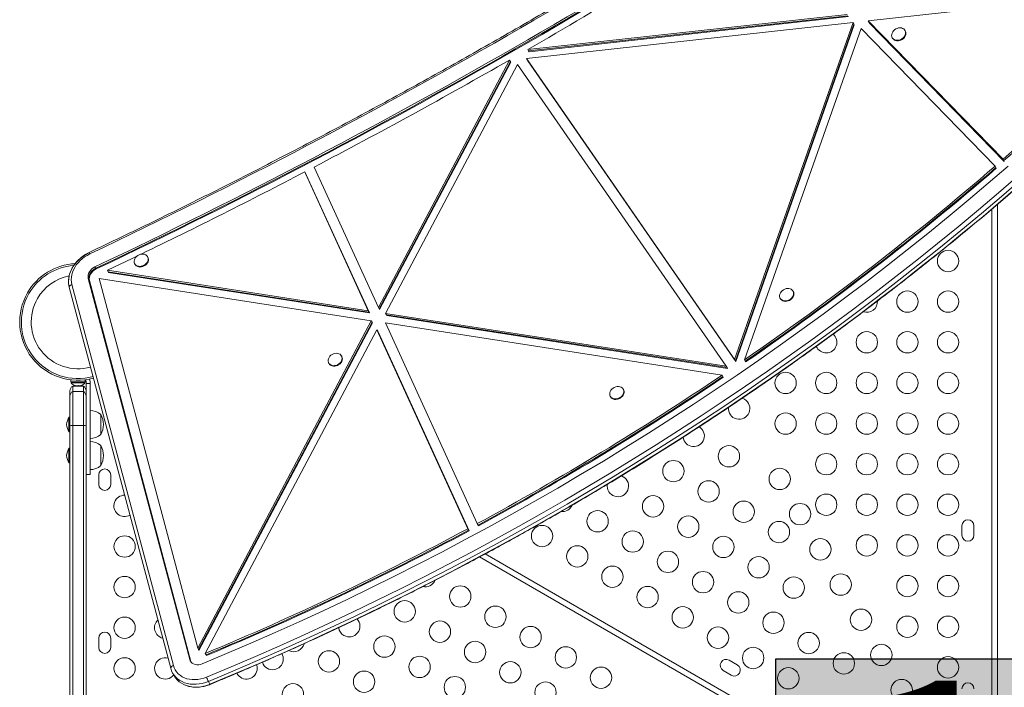
# Model space of a CAD drawing. Units: inches. Extents: x 233 to 903, y 386 to 1115.
# Drawn here: x 513 to 559, y 668 to 699 of the extents above; entities that cross this region are included whole.
import ezdxf

# ---------------------------------------------------------------- set-up
doc = ezdxf.new("R2010")
doc.units = ezdxf.units.IN
doc.header["$MEASUREMENT"] = 0
doc.layers.add('CONTOUR', color=7, linetype='Continuous')
doc.layers.add('HAUTEUR-PLATE-FORME', color=7, linetype='Continuous')
doc.styles.add('DIM', font='romans.shx')

msp = doc.modelspace()

# ---------------------------------------------------------------- hatches: boundary and pattern name
at = {"layer": 'HAUTEUR-PLATE-FORME', "true_color": 0xfcfcfc}
msp.add_hatch(color=7, dxfattribs=at).paths.add_polyline_path([(548.30666, 669.35464), (566.54198, 669.35464), (566.54198, 654.07345), (548.30666, 654.07345)])

# ---------------------------------------------------------------- linework, layer by layer
at = {"layer": 'CONTOUR', "lineweight": 18}
for p, q in [((567.43534, 700.81059), (552.63149, 699.17938)), ((551.6426, 699.48598), (536.70619, 697.84016)), ((551.92004, 699.10099), (536.64787, 697.41817)), ((551.68106, 699.41936), (536.74465, 697.77354)), ((551.7003, 699.38605), (536.76388, 697.74023)), ((546.37562, 683.35132), (551.92004, 699.10099)), ((546.41408, 683.28469), (551.9585, 699.03436)), ((546.43332, 683.25138), (551.97773, 699.00105)), ((551.9585, 699.03436), (551.92004, 699.10099)), ((551.97773, 699.00105), (551.9585, 699.03436)), ((558.93387, 692.71245), (552.63149, 699.17938)), ((552.66996, 699.11276), (552.63149, 699.17938)), ((558.97233, 692.64583), (552.66996, 699.11276)), ((552.68919, 699.07945), (552.66996, 699.11276)), ((558.99156, 692.61252), (552.68919, 699.07945)), ((546.83724, 683.33133), (552.29027, 698.8214)), ((558.55995, 692.38802), (552.29027, 698.8214)), ((554.36122, 698.7109), (554.3468, 698.73588)), ((553.75132, 698.39208), (553.76574, 698.3671)), ((536.74465, 697.77354), (536.70619, 697.84016)), ((536.76388, 697.74023), (536.74465, 697.77354)), ((535.85225, 697.34981), (529.71945, 685.78341)), ((535.89072, 697.28318), (529.75791, 685.71679)), ((535.90995, 697.24987), (529.77714, 685.68347)), ((536.22787, 697.14753), (530.05356, 685.50285)), ((535.89072, 697.28318), (535.85225, 697.34981)), ((535.90995, 697.24987), (535.89072, 697.28318)), ((545.98916, 683.03218), (536.22787, 697.14753)), ((546.37562, 683.35132), (536.64787, 697.41817)), ((536.68633, 697.35155), (536.64787, 697.41817)), ((546.41408, 683.28469), (536.68633, 697.35155)), ((536.70556, 697.31824), (536.68633, 697.35155)), ((546.43332, 683.25138), (536.70556, 697.31824)), ((558.97233, 692.64583), (558.93387, 692.71245)), ((558.99156, 692.61252), (558.97233, 692.64583)), ((526.27441, 692.11643), (529.24128, 685.62879)), ((526.31287, 692.04981), (526.27441, 692.11643)), ((526.71741, 692.34793), (529.71945, 685.78341)), ((558.59841, 692.32139), (558.55995, 692.38802)), ((558.61765, 692.28808), (558.59841, 692.32139)), ((526.31287, 692.04981), (529.27975, 685.56217)), ((526.3321, 692.0165), (526.31287, 692.04981)), ((526.3321, 692.0165), (529.29898, 685.52886)), ((558.41598, 662.91516), (558.41598, 690.38501)), ((558.66598, 690.59708), (558.66598, 662.91516)), ((518.93706, 688.13626), (518.92264, 688.16124)), ((516.50548, 687.61418), (516.46702, 687.6808)), ((516.52472, 687.58086), (516.50548, 687.61418)), ((517.04781, 687.51928), (529.24128, 685.62879)), ((517.08627, 687.45266), (517.04781, 687.51928)), ((518.32716, 687.81744), (518.34158, 687.79246)), ((516.15388, 687.14198), (520.89785, 669.32237)), ((516.19234, 687.07536), (516.15388, 687.14198)), ((516.19234, 687.07536), (520.93631, 669.25575)), ((516.21158, 687.04205), (516.19234, 687.07536)), ((516.21158, 687.04205), (520.95554, 669.22244)), ((516.66663, 687.13438), (521.26912, 669.8462)), ((516.66663, 687.13438), (529.38983, 685.16176)), ((517.08627, 687.45266), (529.27975, 685.56217)), ((517.10551, 687.41935), (517.08627, 687.45266)), ((517.10551, 687.41935), (529.29898, 685.52886)), ((515.26331, 686.7282), (520.00728, 668.90859)), ((515.38907, 686.8562), (520.13304, 669.03659)), ((549.12136, 686.52704), (549.10693, 686.55202)), ((548.51145, 686.20822), (548.52588, 686.18324)), ((529.75791, 685.71679), (529.71945, 685.78341)), ((529.77714, 685.68347), (529.75791, 685.71679)), ((529.27975, 685.56217), (529.24128, 685.62879)), ((529.29898, 685.52886), (529.27975, 685.56217)), ((530.05356, 685.50285), (545.98916, 683.03218)), ((530.09203, 685.43623), (530.05356, 685.50285)), ((530.09203, 685.43623), (546.02763, 682.96556)), ((530.11126, 685.40292), (530.09203, 685.43623)), ((530.11126, 685.40292), (546.04686, 682.93225)), ((529.38983, 685.16176), (521.26912, 669.8462)), ((529.4283, 685.09514), (521.30759, 669.77957)), ((529.44753, 685.06182), (521.32682, 669.74626)), ((529.64836, 684.73864), (521.62363, 669.6041)), ((529.4283, 685.09514), (529.38983, 685.16176)), ((529.44753, 685.06182), (529.4283, 685.09514)), ((529.64836, 684.73864), (533.90282, 675.43545)), ((529.68682, 684.67202), (529.64836, 684.73864)), ((530.05058, 685.05932), (545.79252, 682.61867)), ((530.05058, 685.05932), (534.34307, 675.67298)), ((529.68682, 684.67202), (533.94129, 675.36882)), ((529.70606, 684.63871), (529.68682, 684.67202)), ((529.70606, 684.63871), (533.96052, 675.33551)), ((528.00713, 683.49535), (527.9927, 683.52034)), ((546.41408, 683.28469), (546.37562, 683.35132)), ((546.87571, 683.26471), (546.83724, 683.33133)), ((527.39723, 683.17654), (527.41165, 683.15155)), ((546.02763, 682.96556), (545.98916, 683.03218)), ((546.04686, 682.93225), (546.02763, 682.96556)), ((546.43332, 683.25138), (546.41408, 683.28469)), ((546.89494, 683.2314), (546.87571, 683.26471)), ((516.21549, 682.42793), (516.20668, 682.42793)), ((516.23522, 682.32126), (516.21549, 682.42793)), ((545.83098, 682.55204), (545.79252, 682.61867)), ((545.85022, 682.51873), (545.83098, 682.55204)), ((515.332, 682.39652), (515.332, 682.30898)), ((515.332, 682.30898), (516.01345, 682.30898)), ((515.35397, 682.30898), (515.35397, 682.26208)), ((515.35397, 682.26208), (515.99147, 682.26208)), ((515.92272, 682.10266), (515.42272, 682.10266)), ((515.42272, 682.10266), (515.42272, 681.85179)), ((515.52377, 682.13013), (515.56146, 682.12148)), ((515.54261, 682.12148), (515.52377, 682.13013)), ((515.5321, 682.12148), (515.54261, 682.12148)), ((515.56146, 682.12148), (515.54261, 682.12148)), ((515.56146, 682.12148), (515.65388, 682.12148)), ((515.65388, 682.12148), (515.67272, 682.13013)), ((515.69157, 682.12148), (515.65388, 682.12148)), ((515.67272, 682.13013), (515.69157, 682.12148)), ((515.69157, 682.12148), (515.78399, 682.12148)), ((515.78399, 682.12148), (515.82168, 682.13013)), ((515.78399, 682.12148), (515.80283, 682.12148)), ((515.79772, 682.12148), (515.79772, 682.10266)), ((515.82168, 682.13013), (515.80283, 682.12148)), ((515.80283, 682.12148), (515.81335, 682.12148)), ((515.92272, 682.10266), (515.92272, 681.85179)), ((515.99147, 682.26208), (515.99147, 682.30898)), ((516.01345, 682.30898), (516.01345, 682.39652)), ((516.04772, 682.32126), (516.04772, 682.22012)), ((516.04772, 682.22012), (516.23522, 682.22012)), ((516.23522, 682.22012), (516.23522, 682.32126)), ((541.17856, 681.94102), (541.16413, 681.966)), ((515.29772, 681.63539), (515.29772, 681.88615)), ((515.29772, 680.23827), (515.29772, 681.63539)), ((515.42272, 681.85179), (515.42272, 680.25742)), ((515.92272, 681.85179), (515.42272, 681.85179)), ((515.92272, 681.85179), (515.92272, 680.25742)), ((516.04772, 681.63539), (516.04772, 680.23827)), ((540.56866, 681.6222), (540.58308, 681.59722)), ((540.61207, 681.55807), (540.58308, 681.59722)), ((515.29772, 680.64883), (515.25085, 680.64883)), ((515.25085, 680.64883), (515.25085, 680.0227)), ((516.73522, 680.77378), (516.73522, 679.83628)), ((515.29772, 640.46704), (515.29772, 680.23827)), ((515.42272, 680.25742), (515.42272, 640.4479)), ((515.92272, 680.25742), (515.42272, 680.25742)), ((515.92272, 680.25742), (515.92272, 640.4479)), ((516.04772, 680.23827), (516.04772, 640.46704)), ((515.25085, 680.0227), (515.25085, 679.96123)), ((515.25085, 679.96123), (515.29772, 679.96123)), ((515.29772, 679.19646), (515.25085, 679.19646)), ((515.25085, 679.19646), (515.25085, 678.76989)), ((516.73522, 679.32141), (516.73522, 678.38391)), ((515.25085, 678.76989), (515.25085, 678.50886)), ((515.25085, 678.50886), (515.29772, 678.50886)), ((516.04772, 677.96647), (516.23522, 677.96647)), ((516.64147, 677.94641), (516.64147, 677.50891)), ((517.20397, 677.50891), (517.20397, 677.94641)), ((534.38153, 675.60636), (534.34307, 675.67298)), ((534.40077, 675.57305), (534.38153, 675.60636)), ((557.00973, 675.57141), (557.00973, 675.13391)), ((557.57223, 675.13391), (557.57223, 675.57141)), ((533.94129, 675.36882), (533.90282, 675.43545)), ((533.96052, 675.33551), (533.94129, 675.36882)), ((534.71065, 674.25544), (556.38429, 661.74216)), ((556.25929, 661.52565), (534.45157, 674.11635)), ((516.64147, 670.32141), (516.64147, 669.88391)), ((517.20397, 669.88391), (517.20397, 670.32141)), ((521.30759, 669.77957), (521.26912, 669.8462)), ((521.32682, 669.74626), (521.30759, 669.77957)), ((521.6621, 669.53748), (521.62363, 669.6041)), ((521.68133, 669.50417), (521.6621, 669.53748)), ((520.93631, 669.25575), (520.89785, 669.32237)), ((520.93631, 669.25575), (520.95065, 669.21383)), ((520.95554, 669.22244), (520.93631, 669.25575)), ((520.95554, 669.22244), (520.96287, 669.19868)), ((546.50567, 669.06938), (546.12678, 669.28813)), ((520.10179, 668.67933), (520.17872, 668.54608)), ((545.84553, 668.80099), (546.22442, 668.58224)), ((521.84462, 668.16172), (521.76769, 668.29497))]:
    msp.add_line(p, q, dxfattribs=at)
at = {"layer": 'CONTOUR', "lineweight": 18, "flags": 128}
for points in [[(553.74286, 698.60871), (553.77229, 698.66565), (553.81306, 698.71844), (553.86349, 698.7649), (553.92151, 698.80313), (553.98476, 698.83157), (554.05064, 698.84906), (554.11645, 698.85488), (554.17951, 698.84879), (554.23723, 698.83103), (554.28724, 698.80235), (554.3275, 698.7639), (554.35636, 698.71727), (554.37264, 698.66437), (554.37567, 698.60735), (554.36534, 698.54856), (554.34205, 698.4904), (554.30677, 698.43526), (554.26093, 698.38538), (554.20643, 698.34281), (554.14548, 698.3093), (554.08058, 698.28622), (554.01439, 698.27451), (553.94963, 698.27465), (553.88893, 698.28663), (553.83479, 698.30997), (553.78942, 698.34371), (553.75468, 698.38646), (553.73199, 698.43649), (553.72229, 698.49173), (553.72596, 698.54993), (553.74286, 698.60871)], [(554.36122, 698.7109), (554.37078, 698.69229), (554.38707, 698.63939), (554.3901, 698.58237), (554.37976, 698.52358), (554.35647, 698.46542), (554.32119, 698.41027), (554.27536, 698.3604), (554.22085, 698.31783), (554.1599, 698.28432), (554.09501, 698.26124), (554.02882, 698.24952), (553.96405, 698.24966), (553.90335, 698.26165), (553.84921, 698.28499), (553.80384, 698.31872), (553.7691, 698.36148), (553.76574, 698.3671)], [(521.48465, 669.11783), (522.62255, 669.59352), (523.75685, 670.0798), (524.88741, 670.57662), (526.01409, 671.08391), (527.13673, 671.6016), (528.25519, 672.12962), (529.36934, 672.66792), (530.47901, 673.21641), (531.58408, 673.77503), (532.6844, 674.34371), (533.77982, 674.92237), (534.8702, 675.51093), (535.95541, 676.10933), (537.0353, 676.71748), (538.10973, 677.3353), (539.17856, 677.96272), (540.24166, 678.59965), (541.29889, 679.24602), (542.35011, 679.90173), (543.39519, 680.56671), (544.43399, 681.24086), (545.46637, 681.9241), (546.49221, 682.61635), (547.51136, 683.31751), (548.5237, 684.02749), (549.52911, 684.7462), (550.52743, 685.47354), (551.51856, 686.20943), (552.50236, 686.95377), (553.4787, 687.70645), (554.44745, 688.4674), (555.4085, 689.2365), (556.36172, 690.01365), (557.30698, 690.79876), (558.24416, 691.59172), (559.17314, 692.39244)], [(521.68599, 668.49528), (522.83248, 668.97456), (523.97535, 669.46451), (525.11445, 669.96508), (526.24963, 670.4762), (527.38075, 670.9978), (528.50767, 671.52982), (529.63022, 672.07218), (530.74828, 672.62481), (531.8617, 673.18765), (532.97032, 673.76062), (534.07401, 674.34365), (535.17263, 674.93666), (536.26604, 675.53958), (537.35408, 676.15232), (538.43663, 676.77481), (539.51353, 677.40697), (540.58466, 678.04871), (541.64988, 678.69996), (542.70904, 679.36062), (543.76201, 680.03062), (544.80865, 680.70987), (545.84883, 681.39827), (546.88241, 682.09574), (547.90927, 682.8022), (548.92925, 683.51754), (549.94225, 684.24167), (550.94812, 684.97451), (551.94673, 685.71596), (552.93796, 686.46592), (553.92167, 687.22429), (554.89774, 687.99098), (555.86605, 688.76589), (556.82647, 689.54891), (557.77886, 690.33995), (558.72312, 691.1389), (559.65912, 691.94567)], [(521.76769, 668.29497), (522.91602, 668.77502), (524.06073, 669.26577), (525.20167, 669.76714), (526.33868, 670.27908), (527.47162, 670.80152), (528.60035, 671.33439), (529.72471, 671.87763), (530.84457, 672.43115), (531.95977, 672.9949), (533.07018, 673.56879), (534.17565, 674.15276), (535.27604, 674.74672), (536.3712, 675.35061), (537.461, 675.96433), (538.54529, 676.58783), (539.62393, 677.221), (540.69678, 677.86378), (541.76371, 678.51607), (542.82458, 679.1778), (543.87924, 679.84888), (544.92757, 680.52922), (545.96942, 681.21873), (547.00467, 681.91733), (548.03317, 682.62492), (549.05481, 683.34141), (550.06943, 684.06671), (551.07692, 684.80073), (552.07714, 685.54337), (553.06996, 686.29454), (554.05526, 687.05413), (555.0329, 687.82205), (556.00277, 688.59821), (556.96473, 689.38249), (557.91866, 690.1748), (558.86444, 690.97504), (559.80194, 691.78311)], [(521.76769, 668.29497), (522.91602, 668.77502), (524.06073, 669.26577), (525.20167, 669.76714), (526.33868, 670.27908), (527.47162, 670.80152), (528.60035, 671.33439), (529.72471, 671.87763), (530.84457, 672.43115), (531.95977, 672.9949), (533.07018, 673.56879), (534.17565, 674.15276), (535.27604, 674.74672), (536.3712, 675.35061), (537.461, 675.96433), (538.54529, 676.58783), (539.62393, 677.221), (540.69678, 677.86378), (541.76371, 678.51607), (542.82458, 679.1778), (543.87924, 679.84888), (544.92757, 680.52922), (545.96942, 681.21873), (547.00467, 681.91733), (548.03317, 682.62492), (549.05481, 683.34141), (550.06943, 684.06671), (551.07692, 684.80073), (552.07714, 685.54337), (553.06996, 686.29454), (554.05526, 687.05413), (555.0329, 687.82205), (556.00277, 688.59821), (556.96473, 689.38249), (557.91866, 690.1748), (558.86444, 690.97504), (559.80194, 691.78311)], [(521.84462, 668.16172), (522.99295, 668.64177), (524.13766, 669.13252), (525.2786, 669.6339), (526.41561, 670.14584), (527.54855, 670.66828), (528.67728, 671.20115), (529.80164, 671.74438), (530.9215, 672.2979), (532.0367, 672.86165), (533.14711, 673.43554), (534.25258, 674.01951), (535.35297, 674.61347), (536.44813, 675.21736), (537.53793, 675.83109), (538.62222, 676.45458), (539.70086, 677.08776), (540.77371, 677.73053), (541.84064, 678.38283), (542.90151, 679.04456), (543.95617, 679.71563), (545.0045, 680.39597), (546.04635, 681.08548), (547.0816, 681.78408), (548.1101, 682.49167), (549.13174, 683.20816), (550.14636, 683.93347), (551.15385, 684.66748), (552.15407, 685.41012), (553.14689, 686.16129), (554.13219, 686.92088), (555.10983, 687.68881), (556.0797, 688.46496), (557.04166, 689.24925), (557.99559, 690.04156), (558.94137, 690.8418), (559.87887, 691.64986)], [(521.84462, 668.16172), (522.99295, 668.64177), (524.13766, 669.13252), (525.2786, 669.6339), (526.41561, 670.14584), (527.54855, 670.66828), (528.67728, 671.20115), (529.80164, 671.74438), (530.9215, 672.2979), (532.0367, 672.86165), (533.14711, 673.43554), (534.25258, 674.01951), (535.35297, 674.61347), (536.44813, 675.21736), (537.53793, 675.83109), (538.62222, 676.45458), (539.70086, 677.08776), (540.77371, 677.73053), (541.84064, 678.38283), (542.90151, 679.04456), (543.95617, 679.71563), (545.0045, 680.39597), (546.04635, 681.08548), (547.0816, 681.78408), (548.1101, 682.49167), (549.13174, 683.20816), (550.14636, 683.93347), (551.15385, 684.66748), (552.15407, 685.41012), (553.14689, 686.16129), (554.13219, 686.92088), (555.10983, 687.68881), (556.0797, 688.46496), (557.04166, 689.24925), (557.99559, 690.04156), (558.94137, 690.8418), (559.87887, 691.64986)], [(516.20273, 688.34465), (516.07299, 688.277), (515.94882, 688.19955), (515.83139, 688.11304), (515.72182, 688.0183), (515.62116, 687.91624), (515.53037, 687.80781), (515.45031, 687.69407), (515.38174, 687.57608), (515.32531, 687.45498), (515.28157, 687.33191), (515.25094, 687.20806), (515.23734, 687.12058)], [(516.21778, 688.28215), (516.09534, 688.21786), (515.97861, 688.14371), (515.86888, 688.0605), (515.76734, 687.96915), (515.67511, 687.87066), (515.59319, 687.76609), (515.52249, 687.6566), (515.46376, 687.54338), (515.41766, 687.42766), (515.38469, 687.31073), (515.3652, 687.19384), (515.35942, 687.07829), (515.36741, 686.96533), (515.38907, 686.8562)], [(517.04781, 687.51928), (518.20956, 688.07494), (518.42538, 688.17889)], [(518.62555, 687.70467), (518.55969, 687.69845), (518.4965, 687.70414), (518.43856, 687.72151), (518.38825, 687.74985), (518.34764, 687.78799), (518.31837, 687.83437), (518.30165, 687.8871), (518.29817, 687.94401), (518.30806, 688.00278), (518.33092, 688.061), (518.36582, 688.11629), (518.41133, 688.16638), (518.46558, 688.20922), (518.52635, 688.24306), (518.59115, 688.26651), (518.65734, 688.27862), (518.7222, 688.27888), (518.78308, 688.26729), (518.83748, 688.24432), (518.88317, 688.21091), (518.9183, 688.16843), (518.94141, 688.11862), (518.95156, 688.06352), (518.94834, 688.00538), (518.93188, 687.94658), (518.90285, 687.88953), (518.86244, 687.83657), (518.8123, 687.78987), (518.7545, 687.75133), (518.69138, 687.72254), (518.62555, 687.70467)], [(518.93706, 688.13626), (518.95583, 688.09364), (518.96599, 688.03853), (518.96276, 687.98039), (518.9463, 687.9216), (518.91727, 687.86455), (518.87686, 687.81159), (518.82673, 687.76489), (518.76892, 687.72635), (518.70581, 687.69755), (518.63997, 687.67968)], [(516.46702, 687.6808), (516.38744, 687.63583), (516.31558, 687.58015), (516.25384, 687.51563), (516.20429, 687.44443), (516.16858, 687.36891), (516.1479, 687.29162), (516.14294, 687.21512), (516.15388, 687.14198)], [(516.50548, 687.61418), (516.42591, 687.5692), (516.35405, 687.51353), (516.29231, 687.44901), (516.24276, 687.3778), (516.20704, 687.30229), (516.18636, 687.22499), (516.18141, 687.1485), (516.19234, 687.07536)], [(516.50548, 687.61418), (516.42591, 687.5692), (516.35405, 687.51353), (516.29231, 687.44901), (516.24276, 687.3778), (516.20704, 687.30229), (516.18636, 687.22499), (516.18141, 687.1485), (516.19234, 687.07536)], [(516.52472, 687.58086), (516.44514, 687.53589), (516.37328, 687.48022), (516.31154, 687.4157), (516.26199, 687.34449), (516.22627, 687.26898), (516.20559, 687.19168), (516.20064, 687.11519), (516.21158, 687.04205)], [(548.48457, 686.28621), (548.4831, 686.34356), (548.49498, 686.4024), (548.51972, 686.46033), (548.55632, 686.51497), (548.60327, 686.5641), (548.65865, 686.60569), (548.72019, 686.63805), (548.78537, 686.65985), (548.85153, 686.67019), (548.91596, 686.66866), (548.97602, 686.65532), (549.02925, 686.63071), (549.07346, 686.59584), (549.10686, 686.55214), (549.12807, 686.5014), (549.13623, 686.44569), (549.131, 686.3873), (549.11259, 686.32861), (549.08176, 686.27203), (549.03978, 686.21988), (548.98835, 686.17429), (548.92959, 686.13712), (548.8659, 686.10991), (548.79989, 686.09375), (548.73425, 686.08932), (548.67169, 686.09679), (548.61476, 686.11587), (548.56578, 686.14576), (548.52678, 686.18525), (548.49933, 686.23271), (548.48457, 686.28621)], [(549.12136, 686.52704), (549.1425, 686.47642), (549.15065, 686.42071), (549.14542, 686.36232), (549.12702, 686.30363), (549.09619, 686.24705), (549.0542, 686.1949), (549.00277, 686.14931), (548.94401, 686.11214), (548.88032, 686.08492), (548.81431, 686.06877), (548.74868, 686.06434), (548.68612, 686.07181), (548.62918, 686.09088), (548.58021, 686.12078), (548.5412, 686.16026), (548.52588, 686.18324)], [(527.54359, 683.06854), (527.48832, 683.09023), (527.4415, 683.12248), (527.40506, 683.16399), (527.38049, 683.21304), (527.3688, 683.26764), (527.37046, 683.32555), (527.3854, 683.38439), (527.41302, 683.44177), (527.45218, 683.49532), (527.50128, 683.54285), (527.5583, 683.58243), (527.62093, 683.61243), (527.68658, 683.63162), (527.75258, 683.63922), (527.81622, 683.63491), (527.8749, 683.61888), (527.92621, 683.59177), (527.96805, 683.5547), (527.99871, 683.50919), (528.01694, 683.45709), (528.02198, 683.40055), (528.01364, 683.34187), (527.99225, 683.28346), (527.95869, 683.22772), (527.91433, 683.17691), (527.86099, 683.13313), (527.80086, 683.09816), (527.73639, 683.07344), (527.67022, 683.05997), (527.60507, 683.05832), (527.54359, 683.06854)], [(528.00713, 683.49535), (528.01313, 683.4842), (528.03136, 683.43211), (528.0364, 683.37556), (528.02806, 683.31689), (528.00667, 683.25848), (527.97311, 683.20273), (527.92875, 683.15193), (527.87542, 683.10814), (527.81528, 683.07318), (527.75081, 683.04845), (527.68464, 683.03499), (527.61949, 683.03334), (527.55802, 683.04356)], [(540.59764, 681.58305), (540.56561, 681.62767), (540.54588, 681.6791), (540.53928, 681.73524), (540.54607, 681.7938), (540.56597, 681.85236), (540.59817, 681.90854), (540.64136, 681.96003), (540.69376, 682.00473), (540.75322, 682.04081), (540.81732, 682.06679), (540.88343, 682.0816), (540.94884, 682.08464), (541.01087, 682.07579), (541.06699, 682.05541), (541.1149, 682.02433), (541.15263, 681.98382), (541.17865, 681.93554), (541.19188, 681.88148), (541.19179, 681.82384), (541.17837, 681.76498), (541.15218, 681.70731), (541.1143, 681.6532), (541.06626, 681.60485), (541.01004, 681.56426), (540.94794, 681.53307), (540.8825, 681.51257), (540.8164, 681.50359), (540.75235, 681.50651), (540.69297, 681.52121), (540.64069, 681.54707), (540.59764, 681.58305)], [(541.17856, 681.94102), (541.19307, 681.91056), (541.20631, 681.8565), (541.20621, 681.79885), (541.1928, 681.73999), (541.16661, 681.68233), (541.12872, 681.62821), (541.08068, 681.57987), (541.02446, 681.53927), (540.96236, 681.50808), (540.89692, 681.48758), (540.83083, 681.47861), (540.76678, 681.48153), (540.70739, 681.49622), (540.65511, 681.52209), (540.61207, 681.55807)], [(546.84037, 681.48474), (546.76359, 681.52076), (546.72297, 681.53382)], [(541.16923, 677.86391), (541.09246, 677.89993), (541.07382, 677.9064)], [(520.89785, 669.32237), (520.9236, 669.25637), (520.96341, 669.19804), (521.01601, 669.14926), (521.0797, 669.11159), (521.15245, 669.08623), (521.23192, 669.074), (521.31558, 669.07529), (521.40073, 669.09006), (521.48465, 669.11783)], [(520.00728, 668.90859), (520.04537, 668.79474), (520.09722, 668.68733), (520.16232, 668.58746), (520.24, 668.49614), (520.32946, 668.4143), (520.42981, 668.34276), (520.54002, 668.28226), (520.65897, 668.23341), (520.78546, 668.19671), (520.9182, 668.17252), (521.05583, 668.1611), (521.19698, 668.16257), (521.34019, 668.17689), (521.48402, 668.20394), (521.627, 668.24343), (521.76769, 668.29497)], [(520.00728, 668.90859), (520.04537, 668.79474), (520.09722, 668.68733), (520.16232, 668.58746), (520.24, 668.49614), (520.32946, 668.4143), (520.42981, 668.34276), (520.54002, 668.28226), (520.65897, 668.23341), (520.78546, 668.19671), (520.9182, 668.17252), (521.05583, 668.1611), (521.19698, 668.16257), (521.34019, 668.17689), (521.48402, 668.20394), (521.627, 668.24343), (521.76769, 668.29497)], [(520.13304, 669.03659), (520.16932, 668.92965), (520.21938, 668.82925), (520.28265, 668.73656), (520.3584, 668.65264), (520.44574, 668.57846), (520.54368, 668.51489), (520.65108, 668.46265), (520.76669, 668.42235), (520.88919, 668.39445), (521.01715, 668.37929), (521.1491, 668.37702), (521.28352, 668.38768), (521.41885, 668.41115), (521.55352, 668.44716), (521.68599, 668.49528)], [(520.17872, 668.54608), (520.23925, 668.45422), (520.31693, 668.36289), (520.40639, 668.28105), (520.50674, 668.20951), (520.61695, 668.14901), (520.7359, 668.10017), (520.86239, 668.06346), (520.99513, 668.03928), (521.13276, 668.02786), (521.27391, 668.02932), (521.41712, 668.04365), (521.56095, 668.07069), (521.70393, 668.11019), (521.84462, 668.16172)], [(520.17872, 668.54608), (520.23925, 668.45422), (520.31693, 668.36289), (520.40639, 668.28105), (520.50674, 668.20951), (520.61695, 668.14901), (520.7359, 668.10017), (520.86239, 668.06346), (520.99513, 668.03928), (521.13276, 668.02786), (521.27391, 668.02932), (521.41712, 668.04365), (521.56095, 668.07069), (521.70393, 668.11019), (521.84462, 668.16172)], [(521.85369, 668.1554), (521.85353, 668.15534), (521.84988, 668.1565), (521.84462, 668.16172)]]:
    msp.add_lwpolyline(points, dxfattribs=at)
at = {"layer": 'CONTOUR', "lineweight": 18}
for centre in [(556.36167, 687.95266), (554.46167, 686.05266), (556.36167, 686.05266), (552.56167, 684.15266), (554.46167, 684.15266), (556.36167, 684.15266), (548.76167, 682.25266), (550.66167, 682.25266), (552.56167, 682.25266), (554.46167, 682.25266), (556.36167, 682.25266), (548.76167, 680.35266), (550.66167, 680.35266), (552.56167, 680.35266), (554.46167, 680.35266), (556.36167, 680.35266), (546.11013, 678.82179), (550.66167, 678.45266), (552.56167, 678.45266), (554.46167, 678.45266), (556.36167, 678.45266), (543.51468, 678.12634), (548.49037, 677.76083), (545.16013, 677.17634), (542.56468, 676.4809), (550.66167, 676.55266), (552.56167, 676.55266), (554.46167, 676.55266), (556.36167, 676.55266), (546.80558, 676.22634), (549.44037, 676.11538), (539.96923, 675.78545), (544.21013, 675.5309), (537.37379, 675.09), (548.45103, 675.27634), (517.85204, 674.60266), (541.61468, 674.83545), (545.85558, 674.5809), (552.56167, 674.65266), (554.46167, 674.65266), (556.36167, 674.65266), (539.01923, 674.14), (550.39037, 674.46993), (543.26013, 673.88545), (547.50103, 673.6309), (540.66468, 673.19), (517.85204, 672.70266), (544.90558, 672.93545), (551.34037, 672.82448), (554.46167, 672.75266), (556.36167, 672.75266), (533.54902, 672.26531), (542.31013, 672.24), (549.14648, 672.6809), (546.55103, 671.98545), (530.95357, 671.56987), (535.19447, 671.31531), (543.95558, 671.29), (548.19648, 671.03545), (552.29037, 671.17903), (517.85204, 670.80266), (532.59902, 670.61987), (554.46167, 670.85266), (556.36167, 670.85266), (536.83992, 670.36531), (545.60103, 670.34), (549.84192, 670.08545), (530.00357, 669.92442), (534.24447, 669.66987), (553.24037, 669.53359), (527.40813, 669.22897), (538.48537, 669.41531), (547.24648, 669.39), (551.48737, 669.13545), (517.85204, 668.90266), (531.64902, 668.97442), (535.88992, 668.71987), (556.36167, 668.95266), (529.05357, 668.27897), (540.13082, 668.46531), (548.89192, 668.44), (525.72334, 667.69449), (533.29447, 668.02442), (537.53537, 667.76987), (554.19037, 667.88814)]:
    msp.add_circle(centre, 0.5, dxfattribs=at)
for centre, radius, start, end in [((396.82407, 940.45447), 279.0085, 295.335721, 304.6875864), ((396.6269, 940.79598), 280.05169, 295.335721, 304.6875864), ((396.66537, 940.72935), 280.05169, 295.335721, 304.6875864), ((396.6846, 940.69604), 280.05169, 295.335721, 304.6875864), ((396.40698, 941.17948), 280.88769, 299.9659391, 302.4465111), ((472.99005, 791.44821), 130.90107, 311.0377026, 316.1785676), ((473.02852, 791.38158), 130.90107, 311.0377026, 316.1785676), ((396.41015, 941.16809), 280.87622, 297.641078, 299.76567), ((396.74192, 940.53208), 280.15888, 295.7876421, 297.53909), ((470.06348, 794.82016), 135.36606, 304.5521901, 310.825446), ((470.10194, 794.75354), 135.36606, 304.5521901, 310.825446), ((470.12117, 794.72023), 135.36606, 304.5521901, 310.825446), ((516.397, 688.37863), 0.20354, 187.610134, 208.298214), ((515.67272, 685.10266), 2.7275, 92.834505, 150), ((515.67272, 685.10266), 2.64952, 94.285776, 150), ((518.57019, 687.94617), 0.27547, 213.916209, 284.675056), ((515.67272, 685.10266), 2.18858, 100.862348, 150), ((516.26616, 686.99072), 1.03665, 175.777344, 194.668956), ((516.28259, 686.99254), 1.053, 173.808036, 194.538297), ((515.42962, 686.69056), 0.17052, 103.756469, 167.248094), ((515.67272, 685.10266), 2.7275, 150, 285.381383), ((515.67272, 685.10266), 2.64952, 150, 285.395327), ((515.67272, 685.10266), 2.18858, 150, 285.498048), ((552.56167, 686.05266), 0.5, 250.972695, 3.205968), ((550.66167, 684.15266), 0.5, 202.390997, 49.629248), ((527.61355, 683.27201), 0.2351, 210.820308, 256.338193), ((468.81691, 796.59762), 137.53707, 298.4522003, 304.0330979), ((468.85538, 796.531), 137.53707, 298.4522003, 304.0330979), ((468.87461, 796.49768), 137.53707, 298.4522003, 304.0330979), ((515.54772, 681.88615), 0.25, 120, 180), ((515.58377, 682.37006), 0.2539, 205.170658, 258.258924), ((515.76168, 682.37006), 0.2539, 281.741076, 334.829342), ((515.79772, 681.88615), 0.25, 0, 60), ((515.54758, 681.63537), 0.24985, 119.980751, 179.994634), ((515.79787, 681.63537), 0.24985, 0.005366, 60.019249), ((546.59037, 681.05172), 0.5, 173.744253, 60), ((515.84064, 680.27179), 0.7, 147.410494, 177.278939), ((516.23326, 680.19563), 0.76565, 49.034755, 89.853154), ((515.91882, 680.30503), 0.94141, 330.137166, 29.862834), ((515.84064, 680.33826), 0.7, 182.721061, 212.589506), ((515.40222, 679.97364), 0.28451, 85.868051, 111.548823), ((515.94322, 679.97364), 0.28451, 68.451177, 94.131949), ((544.46468, 679.77179), 0.5, 186.421162, 60), ((516.23326, 680.41443), 0.76565, 270.146846, 310.965245), ((515.84064, 678.81943), 0.7, 147.410494, 177.278939), ((516.23326, 678.74326), 0.76565, 49.034755, 89.853154), ((515.91882, 678.85266), 0.94141, 330.137166, 29.862834), ((515.84064, 678.88589), 0.7, 182.721061, 212.589506), ((516.23326, 678.96206), 0.76565, 270.146846, 310.965245), ((516.92272, 677.94641), 0.28125, 0, 180), ((540.91923, 677.4309), 0.5, 170.375979, 60), ((516.92272, 677.50891), 0.28125, 180, 360), ((517.85204, 676.50266), 0.5, 89.951938, 299.863299), ((538.32379, 676.73545), 0.5, 264.34376, 335.700542), ((557.29098, 675.57141), 0.28125, 0, 180), ((469.14175, 795.96035), 136.82196, 292.5554823, 298.2502597), ((469.18022, 795.89373), 136.82196, 292.5554823, 298.2502597), ((469.19945, 795.86042), 136.82196, 292.5554823, 298.2502597), ((557.29098, 675.13391), 0.28125, 180, 0), ((531.90357, 673.21531), 0.5, 257.550547, 336.733581), ((519.75204, 670.80266), 0.5, 133.6746, 256.140638), ((528.35813, 670.87442), 0.5, 240, 42.992327), ((516.92272, 670.32141), 0.28125, 360, 180), ((528.35813, 670.87442), 0.5, 187.827586, 240), ((525.76268, 670.17897), 0.5, 242.636163, 345.687546), ((516.92272, 669.88391), 0.28125, 180, 360), ((524.77334, 669.33993), 0.5, 240, 30.302739), ((519.75204, 668.90266), 0.5, 75.149183, 322.734145), ((523.55204, 668.90266), 0.5, 0, 19.980825), ((524.77334, 669.33993), 0.5, 197.108021, 240), ((545.98616, 669.04456), 0.28125, 60, 240), ((546.36504, 668.82581), 0.28125, 240, 60), ((520.17359, 668.87096), 0.17052, 103.756469, 167.248094), ((523.55204, 668.90266), 0.5, 206.430799, 0), ((523.23556, 669.01048), 1.63297, 198.391041, 205.986906), ((557.29098, 667.94641), 0.28125, 0, 180)]:
    msp.add_arc(centre, radius, start, end, dxfattribs=at)
for points, knots in [([(555.55917, 711.08912), (555.32096, 710.92456), (554.63004, 710.44726), (553.48186, 709.6632), (552.11277, 708.73957), (550.7378, 707.82397), (549.35714, 706.91633), (547.97083, 706.01672), (546.57897, 705.1252), (545.18162, 704.24181), (543.77887, 703.36661), (542.3708, 702.49963), (540.95749, 701.64095), (539.53901, 700.79059), (538.11545, 699.94861), (536.68688, 699.11506), (535.2534, 698.28998), (533.81507, 697.47342), (532.37198, 696.66543), (530.92422, 695.86605), (529.47185, 695.07532), (528.01498, 694.2933), (526.55367, 693.52003), (525.08802, 692.75555), (523.61809, 691.99989), (522.14399, 691.25313), (520.6658, 690.51524), (519.18352, 689.78648), (517.69375, 689.06421), (516.69604, 688.5898), (516.19526, 688.35168)], [0, 0, 0, 0, 0.01911101, 0.05542978, 0.09174862, 0.12806746, 0.1643863, 0.20070514, 0.23702398, 0.27334282, 0.30966166, 0.3459805, 0.38229934, 0.41861818, 0.45493703, 0.49125587, 0.52757471, 0.56389355, 0.60021239, 0.63653122, 0.67285006, 0.7091689, 0.74548773, 0.78180657, 0.8181254, 0.85444424, 0.89076307, 0.9270819, 0.96340072, 1, 1, 1, 1]), ([(521.85369, 668.1554), (522.04238, 668.23358), (522.58945, 668.46023), (523.49252, 668.84254), (524.56176, 669.30535), (525.6276, 669.77757), (526.68998, 670.25897), (527.74877, 670.74956), (528.80385, 671.24926), (529.85509, 671.75801), (530.90239, 672.27577), (531.94562, 672.80248), (532.98467, 673.33806), (534.01941, 673.88247), (535.04973, 674.43564), (536.07551, 674.99751), (537.09664, 675.56801), (538.11301, 676.14708), (539.12449, 676.73466), (540.13097, 677.33068), (541.13235, 677.93507), (542.1285, 678.54776), (543.11931, 679.16869), (544.10468, 679.79778), (545.08448, 680.43496), (546.05862, 681.08016), (547.02697, 681.73331), (547.98943, 682.39434), (548.9459, 683.06316), (549.89626, 683.73971), (550.8404, 684.42391), (551.77822, 685.11567), (552.70962, 685.81493), (553.63448, 686.5216), (554.55271, 687.2356), (555.46419, 687.95686), (556.36884, 688.68528), (557.26653, 689.4208), (558.15718, 690.16332), (559.04068, 690.91276), (559.91693, 691.66904), (560.78584, 692.43207), (561.64729, 693.20176), (562.50121, 693.97803), (563.34749, 694.7608), (564.18603, 695.54996), (565.01674, 696.34544), (565.83952, 697.14715), (566.65432, 697.95496), (567.46088, 698.76891), (568.1658, 699.49211), (568.59988, 699.94534), (568.77045, 700.12343)], [0, 0, 0, 0, 0.01070752, 0.03104346, 0.05137946, 0.07171546, 0.09205146, 0.11238746, 0.13272346, 0.15305945, 0.17339545, 0.19373144, 0.21406744, 0.23440343, 0.25473942, 0.27507542, 0.29541141, 0.31574741, 0.3360834, 0.3564194, 0.3767554, 0.3970914, 0.4174274, 0.43776341, 0.45809941, 0.47843542, 0.49877143, 0.51910745, 0.53944346, 0.55977948, 0.58011551, 0.60045154, 0.62078757, 0.6411236, 0.66145964, 0.68179569, 0.70213173, 0.72246778, 0.74280384, 0.7631399, 0.78347596, 0.80381203, 0.8241481, 0.84448418, 0.86482026, 0.88515634, 0.90549242, 0.92582851, 0.9461646, 0.96650069, 0.98683679, 1, 1, 1, 1]), ([(516.19526, 688.35168), (516.17283, 688.34073), (516.10917, 688.30965), (516.00772, 688.25124), (515.89338, 688.17428), (515.7855, 688.08919), (515.68492, 687.99682), (515.59251, 687.89785), (515.50905, 687.79306), (515.43529, 687.68329), (515.37188, 687.56942), (515.31949, 687.45242), (515.27828, 687.33326), (515.25, 687.21308), (515.23518, 687.12438), (515.23366, 687.07642), (515.2334, 687.0683)], [0, 0, 0, 0, 0.042689932, 0.12114815, 0.199646025, 0.27817375, 0.356733738, 0.435325192, 0.513937729, 0.592552627, 0.671139167, 0.749652815, 0.828035067, 0.906215993, 0.984120412, 1, 1, 1, 1]), ([(516.01345, 682.39917), (516.0181, 682.39501), (516.03201, 682.38257), (516.04465, 682.35473), (516.04675, 682.33186), (516.04772, 682.32126)], [0, 0, 0, 0, 0.21242855, 0.63480454, 1, 1, 1, 1]), ([(516.04772, 682.22012), (516.04772, 682.16356), (516.04772, 682.06012), (516.04772, 681.91546), (516.04772, 681.789), (516.04772, 681.6702), (516.04772, 681.54853), (516.04772, 681.41348), (516.04772, 681.2545), (516.04772, 681.0879), (516.04772, 680.91195), (516.04772, 680.72583), (516.04772, 680.50415), (516.04772, 680.34181), (516.04772, 680.2536), (516.04772, 680.25205)], [0, 0, 0, 0, 0.085191118, 0.155798326, 0.217220158, 0.27484677, 0.334074577, 0.400319974, 0.47901792, 0.575610611, 0.654563948, 0.748243993, 0.861563586, 0.997567999, 1, 1, 1, 1]), ([(516.23522, 682.22012), (516.23522, 682.16356), (516.23522, 682.06012), (516.23522, 681.91546), (516.23522, 681.789), (516.23522, 681.6702), (516.23522, 681.54853), (516.23522, 681.41348), (516.23522, 681.2545), (516.23522, 681.0879), (516.23522, 680.91194), (516.23522, 680.72586), (516.23522, 680.504), (516.23522, 680.2446), (516.23522, 679.9534), (516.23522, 679.64218), (516.23522, 679.32101), (516.23522, 679.00313), (516.23522, 678.70222), (516.23522, 678.45083), (516.23522, 678.25442), (516.23522, 678.11059), (516.23522, 678.01586), (516.23522, 677.96848), (516.23522, 677.97101), (516.23522, 677.97188)], [0, 0, 0, 0, 0.0349345, 0.06388854, 0.08907592, 0.11270698, 0.13699465, 0.16416004, 0.19643187, 0.23604183, 0.26841839, 0.30683396, 0.35330315, 0.40907476, 0.47235604, 0.54064285, 0.61148036, 0.68436509, 0.75499918, 0.8211985, 0.86897493, 0.91249347, 0.95192579, 0.98352167, 1, 1, 1, 1]), ([(520.62248, 668.14798), (520.6412, 668.13884), (520.69546, 668.11235), (520.79222, 668.07951), (520.9113, 668.04904), (521.03535, 668.02967), (521.16292, 668.02095), (521.29305, 668.02314), (521.42459, 668.03618), (521.55645, 668.05993), (521.68749, 668.0943), (521.78637, 668.12816), (521.8412, 668.15035), (521.85369, 668.1554)], [0, 0, 0, 0, 0.05299167, 0.15358298, 0.25464387, 0.35612001, 0.45793841, 0.56002122, 0.66229638, 0.76470412, 0.86719961, 0.96975281, 1, 1, 1, 1])]:
    msp.add_open_spline(points, degree=3, knots=knots, dxfattribs=at)
at = {"layer": 'HAUTEUR-PLATE-FORME', "color": 0}
msp.add_lwpolyline([(548.30666, 669.35464), (566.54198, 669.35464), (566.54198, 654.07345), (548.30666, 654.07345)], close=True, dxfattribs=at)

# ---------------------------------------------------------------- texts
at = {"layer": 'HAUTEUR-PLATE-FORME', "color": 7, "insert": (557.78026, 661.9517), "char_height": 10.14, "width": 19.027177, "attachment_point": 5, "style": 'DIM'}
msp.add_mtext("{1'}", dxfattribs=at)

doc.saveas('drawing.dxf')
